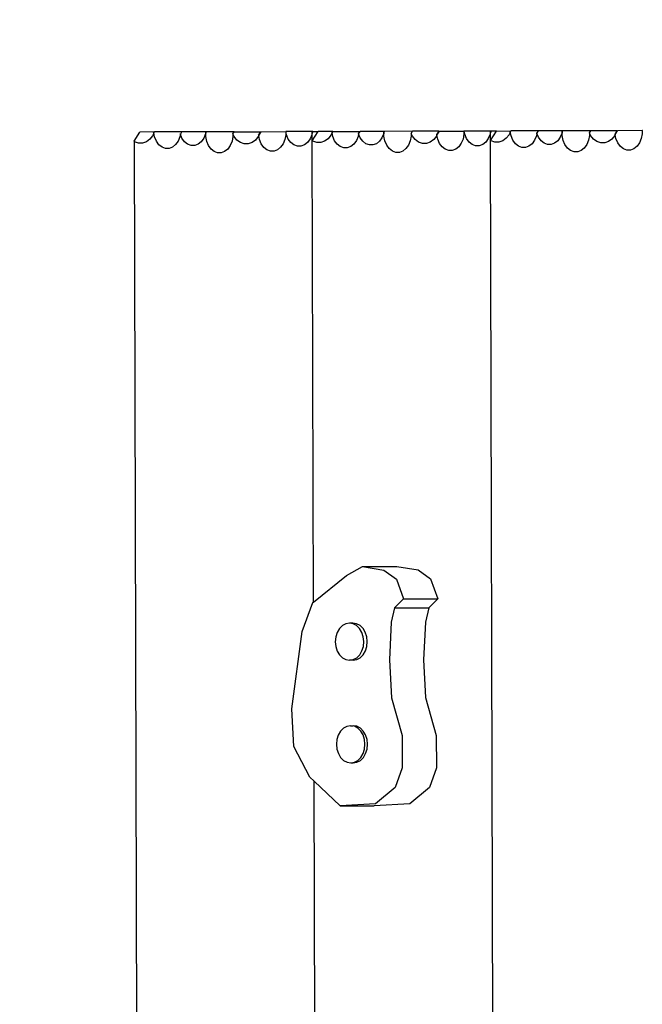
# Model space of a CAD drawing. Units: millimetres. Extents: x -6032 to -63, y -234 to 5116.
# Drawn here: x -4563 to -4095, y 2905 to 3646 of the extents above; entities that cross this region are included whole.
import ezdxf

# ---------------------------------------------------------------- set-up
doc = ezdxf.new("R2010")
doc.units = ezdxf.units.MM
doc.layers.add('Зона безопасности', color=140, linetype='Continuous', lineweight=35)

msp = doc.modelspace()

# ---------------------------------------------------------------- linework, layer by layer
for p, q in [((-4477.24, 3554.27), (-4472.84, 3561.28)), ((-4461.76, 3561.31), (-4472.84, 3561.28)), ((-4463.23, 3558.48), (-4465.35, 3555.84)), ((-4462.34, 3560.39), (-4463.23, 3558.48)), ((-4462.43, 3561.31), (-4462.5, 3561.19)), ((-4462.5, 3561.31), (-4462.43, 3561.31)), ((-4462.5, 3561.19), (-4462.5, 3561.31)), ((-4462.34, 3560.39), (-4462.5, 3561.19)), ((-4462.43, 3561.31), (-4461.76, 3561.31)), ((-4462.34, 3560.39), (-4461.76, 3561.31)), ((-4461.79, 3557.6), (-4462.34, 3560.39)), ((-4460.43, 3554.37), (-4461.79, 3557.6)), ((-4441.23, 3561.36), (-4461.76, 3561.31)), ((-4442.73, 3557.64), (-4444.07, 3554.41)), ((-4442.38, 3559.52), (-4442.73, 3557.64)), ((-4442.38, 3559.52), (-4442.51, 3559.83)), ((-4442.38, 3559.52), (-4441.23, 3561.36)), ((-4441.15, 3556.61), (-4442.38, 3559.52)), ((-4441.55, 3561.36), (-4441.23, 3561.36)), ((-4422.85, 3561.41), (-4441.23, 3561.36)), ((-4439.23, 3553.98), (-4441.15, 3556.61)), ((-4424.78, 3556.64), (-4426.68, 3554.01)), ((-4423.45, 3559.87), (-4424.78, 3556.64)), ((-4423.29, 3560.7), (-4423.45, 3559.87)), ((-4423.29, 3560.7), (-4423.3, 3561.41)), ((-4423.3, 3561.41), (-4422.85, 3561.41)), ((-4423.29, 3560.7), (-4422.85, 3561.41)), ((-4423.28, 3557.83), (-4423.29, 3560.7)), ((-4422.57, 3554.24), (-4423.28, 3557.83)), ((-4401.79, 3561.47), (-4422.85, 3561.41)), ((-4402.83, 3557.88), (-4403.52, 3554.28)), ((-4402.84, 3559.8), (-4401.79, 3561.47)), ((-4401.92, 3557.83), (-4402.84, 3559.8)), ((-4402.84, 3559.8), (-4402.83, 3557.88)), ((-4399.8, 3555.2), (-4401.92, 3557.83)), ((-4401.79, 3561.47), (-4382.1, 3561.53)), ((-4383.76, 3557.87), (-4385.86, 3555.23)), ((-4383.44, 3558.57), (-4383.76, 3557.87)), ((-4382.1, 3561.53), (-4383.56, 3559.19)), ((-4383.44, 3558.57), (-4383.56, 3559.19)), ((-4383.44, 3558.57), (-4381.59, 3561.53)), ((-4382.85, 3555.59), (-4383.44, 3558.57)), ((-4382.1, 3561.53), (-4381.59, 3561.53)), ((-4381.59, 3561.53), (-4363.12, 3561.58)), ((-4363.11, 3559.24), (-4363.8, 3555.64)), ((-4363.12, 3561.58), (-4363.11, 3559.24)), ((-4363.02, 3561.58), (-4363.12, 3561.58)), ((-4342.73, 3561.64), (-4363.02, 3561.58)), ((-4362.55, 3559.22), (-4363.02, 3561.58)), ((-4361.2, 3555.99), (-4362.55, 3559.22)), ((-4343.5, 3559.26), (-4344.83, 3556.03)), ((-4343.2, 3560.84), (-4343.5, 3559.26)), ((-4342.73, 3561.64), (-4343.2, 3560.84)), ((-4342.71, 3561.64), (-4343.2, 3561.63)), ((-4343.2, 3560.84), (-4343.2, 3561.63)), ((-4343.18, 3554.64), (-4343.2, 3560.84)), ((-4343.18, 3554.64), (-4338.78, 3561.65)), ((-4342.73, 3561.64), (-4338.78, 3561.65)), ((-4327.71, 3561.68), (-4338.78, 3561.65)), ((-4329.17, 3558.85), (-4331.29, 3556.21)), ((-4328.28, 3560.76), (-4329.17, 3558.85)), ((-4328.44, 3561.67), (-4328.37, 3561.68)), ((-4328.37, 3561.68), (-4328.44, 3561.56)), ((-4328.44, 3561.56), (-4328.44, 3561.67)), ((-4328.28, 3560.76), (-4328.44, 3561.56)), ((-4328.37, 3561.68), (-4327.71, 3561.68)), ((-4328.28, 3560.76), (-4327.71, 3561.68)), ((-4327.73, 3557.97), (-4328.28, 3560.76)), ((-4326.37, 3554.74), (-4327.73, 3557.97)), ((-4327.71, 3561.68), (-4307.17, 3561.73)), ((-4308.68, 3558.01), (-4310.01, 3554.78)), ((-4308.32, 3559.89), (-4308.68, 3558.01)), ((-4308.32, 3559.89), (-4308.45, 3560.2)), ((-4308.32, 3559.89), (-4307.17, 3561.73)), ((-4307.09, 3556.98), (-4308.32, 3559.89)), ((-4307.49, 3561.73), (-4307.17, 3561.73)), ((-4288.79, 3561.78), (-4307.17, 3561.73)), ((-4305.18, 3554.35), (-4307.09, 3556.98)), ((-4290.73, 3557.01), (-4292.62, 3554.38)), ((-4289.39, 3560.24), (-4290.73, 3557.01)), ((-4289.24, 3561.07), (-4289.39, 3560.24)), ((-4289.24, 3561.07), (-4288.79, 3561.78)), ((-4289.24, 3561.78), (-4288.79, 3561.78)), ((-4289.24, 3561.07), (-4289.24, 3561.78)), ((-4289.23, 3558.2), (-4289.24, 3561.07)), ((-4288.52, 3554.61), (-4289.23, 3558.2)), ((-4267.74, 3561.84), (-4288.79, 3561.78)), ((-4268.78, 3558.25), (-4269.46, 3554.65)), ((-4268.78, 3560.17), (-4267.74, 3561.84)), ((-4268.78, 3560.17), (-4268.78, 3558.25)), ((-4267.87, 3558.2), (-4268.78, 3560.17)), ((-4265.74, 3555.57), (-4267.87, 3558.2)), ((-4248.04, 3561.9), (-4267.74, 3561.84)), ((-4249.7, 3558.24), (-4251.81, 3555.6)), ((-4249.38, 3558.94), (-4249.7, 3558.24)), ((-4248.04, 3561.9), (-4249.5, 3559.56)), ((-4249.38, 3558.94), (-4249.5, 3559.56)), ((-4249.38, 3558.94), (-4247.53, 3561.9)), ((-4248.79, 3555.96), (-4249.38, 3558.94)), ((-4248.04, 3561.9), (-4247.53, 3561.9)), ((-4247.53, 3561.9), (-4229.07, 3561.95)), ((-4229.06, 3559.61), (-4229.74, 3556.01)), ((-4228.96, 3561.95), (-4229.07, 3561.95)), ((-4229.07, 3561.95), (-4229.06, 3559.61)), ((-4208.65, 3562.01), (-4228.96, 3561.95)), ((-4228.5, 3559.59), (-4228.96, 3561.95)), ((-4227.14, 3556.36), (-4228.5, 3559.59)), ((-4209.44, 3559.63), (-4210.78, 3556.4)), ((-4209.14, 3561.21), (-4209.44, 3559.63)), ((-4208.65, 3562.01), (-4209.15, 3562)), ((-4209.14, 3561.21), (-4209.15, 3562)), ((-4208.65, 3562.01), (-4209.14, 3561.21)), ((-4209.13, 3555.01), (-4209.14, 3561.21)), ((-4209.13, 3555.01), (-4204.72, 3562.02)), ((-4204.72, 3562.02), (-4208.65, 3562.01)), ((-4204.72, 3562.02), (-4193.65, 3562.05)), ((-4195.11, 3559.22), (-4197.23, 3556.58)), ((-4194.23, 3561.13), (-4195.11, 3559.22)), ((-4194.38, 3561.93), (-4194.39, 3562.04)), ((-4194.39, 3562.04), (-4194.31, 3562.04)), ((-4194.31, 3562.04), (-4194.38, 3561.93)), ((-4194.23, 3561.13), (-4194.38, 3561.93)), ((-4194.31, 3562.04), (-4193.65, 3562.05)), ((-4194.23, 3561.13), (-4193.65, 3562.05)), ((-4193.67, 3558.33), (-4194.23, 3561.13)), ((-4192.32, 3555.11), (-4193.67, 3558.33)), ((-4173.11, 3562.1), (-4193.65, 3562.05)), ((-4174.62, 3558.38), (-4175.95, 3555.15)), ((-4174.26, 3560.26), (-4174.62, 3558.38)), ((-4174.26, 3560.26), (-4174.39, 3560.57)), ((-4174.26, 3560.26), (-4173.11, 3562.1)), ((-4173.03, 3557.35), (-4174.26, 3560.26)), ((-4173.43, 3562.1), (-4173.11, 3562.1)), ((-4154.73, 3562.15), (-4173.11, 3562.1)), ((-4171.12, 3554.72), (-4173.03, 3557.35)), ((-4156.67, 3557.38), (-4158.56, 3554.75)), ((-4155.34, 3560.61), (-4156.67, 3557.38)), ((-4155.18, 3561.44), (-4155.34, 3560.61)), ((-4155.18, 3561.44), (-4154.73, 3562.15)), ((-4155.18, 3562.15), (-4154.73, 3562.15)), ((-4155.18, 3561.44), (-4155.18, 3562.15)), ((-4155.17, 3558.57), (-4155.18, 3561.44)), ((-4154.46, 3554.98), (-4155.17, 3558.57)), ((-4133.68, 3562.21), (-4154.73, 3562.15)), ((-4134.72, 3558.62), (-4135.4, 3555.02)), ((-4134.73, 3560.54), (-4133.68, 3562.21)), ((-4134.73, 3560.54), (-4134.72, 3558.62)), ((-4133.81, 3558.57), (-4134.73, 3560.54)), ((-4131.69, 3555.94), (-4133.81, 3558.57)), ((-4113.98, 3562.27), (-4133.68, 3562.21)), ((-4115.65, 3558.61), (-4117.75, 3555.97)), ((-4115.33, 3559.31), (-4115.65, 3558.61)), ((-4113.98, 3562.27), (-4115.45, 3559.93)), ((-4115.33, 3559.31), (-4115.45, 3559.93)), ((-4115.33, 3559.31), (-4113.48, 3562.27)), ((-4114.74, 3556.33), (-4115.33, 3559.31)), ((-4113.98, 3562.27), (-4113.48, 3562.27)), ((-4095.01, 3562.32), (-4113.48, 3562.27)), ((-4095, 3559.97), (-4095.68, 3556.38)), ((-4094.91, 3562.32), (-4095.01, 3562.32)), ((-4095.01, 3562.32), (-4095, 3559.97)), ((-4477.24, 3554.27), (-4473.13, 2062.61)), ((-4476.79, 3553.95), (-4477.24, 3554.27)), ((-4473.87, 3552.99), (-4476.79, 3553.95)), ((-4470.86, 3553), (-4473.87, 3552.99)), ((-4467.95, 3553.97), (-4470.86, 3553)), ((-4465.35, 3555.84), (-4467.95, 3553.97)), ((-4458.52, 3551.74), (-4460.43, 3554.37)), ((-4456.18, 3549.89), (-4458.52, 3551.74)), ((-4453.58, 3548.93), (-4456.18, 3549.89)), ((-4448.29, 3549.91), (-4450.88, 3548.94)), ((-4445.96, 3551.77), (-4448.29, 3549.91)), ((-4444.07, 3554.41), (-4445.96, 3551.77)), ((-4436.9, 3552.12), (-4439.23, 3553.98)), ((-4434.29, 3551.16), (-4436.9, 3552.12)), ((-4431.6, 3551.17), (-4434.29, 3551.16)), ((-4429, 3552.14), (-4431.6, 3551.17)), ((-4426.68, 3554.01), (-4429, 3552.14)), ((-4421.21, 3551.02), (-4422.57, 3554.24)), ((-4419.3, 3548.39), (-4421.21, 3551.02)), ((-4404.85, 3551.05), (-4406.75, 3548.42)), ((-4403.52, 3554.28), (-4404.85, 3551.05)), ((-4397.21, 3553.35), (-4399.8, 3555.2)), ((-4394.32, 3552.39), (-4397.21, 3553.35)), ((-4391.33, 3552.4), (-4394.32, 3552.39)), ((-4388.44, 3553.37), (-4391.33, 3552.4)), ((-4385.86, 3555.23), (-4388.44, 3553.37)), ((-4381.49, 3552.37), (-4382.85, 3555.59)), ((-4379.58, 3549.74), (-4381.49, 3552.37)), ((-4377.24, 3547.88), (-4379.58, 3549.74)), ((-4367.02, 3549.77), (-4369.35, 3547.9)), ((-4365.13, 3552.41), (-4367.02, 3549.77)), ((-4363.8, 3555.64), (-4365.13, 3552.41)), ((-4359.28, 3553.37), (-4361.2, 3555.99)), ((-4356.95, 3551.51), (-4359.28, 3553.37)), ((-4354.34, 3550.55), (-4356.95, 3551.51)), ((-4351.65, 3550.56), (-4354.34, 3550.55)), ((-4349.05, 3551.53), (-4351.65, 3550.56)), ((-4346.73, 3553.4), (-4349.05, 3551.53)), ((-4344.83, 3556.03), (-4346.73, 3553.4)), ((-4342.73, 3554.32), (-4343.18, 3554.64)), ((-4342.23, 3207.54), (-4343.18, 3554.64)), ((-4339.82, 3553.36), (-4342.73, 3554.32)), ((-4336.8, 3553.37), (-4339.82, 3553.36)), ((-4333.89, 3554.34), (-4336.8, 3553.37)), ((-4331.29, 3556.21), (-4333.89, 3554.34)), ((-4324.46, 3552.11), (-4326.37, 3554.74)), ((-4322.12, 3550.26), (-4324.46, 3552.11)), ((-4319.52, 3549.3), (-4322.12, 3550.26)), ((-4316.83, 3549.31), (-4319.52, 3549.3)), ((-4314.23, 3550.28), (-4316.83, 3549.31)), ((-4311.91, 3552.14), (-4314.23, 3550.28)), ((-4310.01, 3554.78), (-4311.91, 3552.14)), ((-4302.84, 3552.49), (-4305.18, 3554.35)), ((-4300.23, 3551.53), (-4302.84, 3552.49)), ((-4297.54, 3551.54), (-4300.23, 3551.53)), ((-4294.95, 3552.51), (-4297.54, 3551.54)), ((-4292.62, 3554.38), (-4294.95, 3552.51)), ((-4287.16, 3551.39), (-4288.52, 3554.61)), ((-4285.24, 3548.76), (-4287.16, 3551.39)), ((-4270.79, 3551.42), (-4272.69, 3548.79)), ((-4269.46, 3554.65), (-4270.79, 3551.42)), ((-4263.15, 3553.72), (-4265.74, 3555.57)), ((-4260.26, 3552.76), (-4263.15, 3553.72)), ((-4257.27, 3552.76), (-4260.26, 3552.76)), ((-4254.39, 3553.73), (-4257.27, 3552.76)), ((-4251.81, 3555.6), (-4254.39, 3553.73)), ((-4247.44, 3552.74), (-4248.79, 3555.96)), ((-4245.52, 3550.11), (-4247.44, 3552.74)), ((-4243.18, 3548.25), (-4245.52, 3550.11)), ((-4232.97, 3550.14), (-4235.29, 3548.27)), ((-4231.07, 3552.78), (-4232.97, 3550.14)), ((-4229.74, 3556.01), (-4231.07, 3552.78)), ((-4225.23, 3553.73), (-4227.14, 3556.36)), ((-4222.89, 3551.88), (-4225.23, 3553.73)), ((-4220.28, 3550.92), (-4222.89, 3551.88)), ((-4217.59, 3550.93), (-4220.28, 3550.92)), ((-4215, 3551.9), (-4217.59, 3550.93)), ((-4212.67, 3553.76), (-4215, 3551.9)), ((-4210.78, 3556.4), (-4212.67, 3553.76)), ((-4208.68, 3554.69), (-4209.13, 3555.01)), ((-4205.01, 2063.35), (-4209.13, 3555.01)), ((-4205.76, 3553.73), (-4208.68, 3554.69)), ((-4202.74, 3553.74), (-4205.76, 3553.73)), ((-4199.84, 3554.71), (-4202.74, 3553.74)), ((-4197.23, 3556.58), (-4199.84, 3554.71)), ((-4190.4, 3552.48), (-4192.32, 3555.11)), ((-4188.06, 3550.63), (-4190.4, 3552.48)), ((-4185.46, 3549.67), (-4188.06, 3550.63)), ((-4182.77, 3549.68), (-4185.46, 3549.67)), ((-4180.17, 3550.65), (-4182.77, 3549.68)), ((-4177.85, 3552.51), (-4180.17, 3550.65)), ((-4175.95, 3555.15), (-4177.85, 3552.51)), ((-4168.78, 3552.86), (-4171.12, 3554.72)), ((-4166.18, 3551.9), (-4168.78, 3552.86)), ((-4163.48, 3551.91), (-4166.18, 3551.9)), ((-4160.89, 3552.88), (-4163.48, 3551.91)), ((-4158.56, 3554.75), (-4160.89, 3552.88)), ((-4153.1, 3551.76), (-4154.46, 3554.98)), ((-4151.19, 3549.13), (-4153.1, 3551.76)), ((-4136.74, 3551.79), (-4138.63, 3549.16)), ((-4135.4, 3555.02), (-4136.74, 3551.79)), ((-4129.09, 3554.09), (-4131.69, 3555.94)), ((-4126.2, 3553.13), (-4129.09, 3554.09)), ((-4123.21, 3553.13), (-4126.2, 3553.13)), ((-4120.33, 3554.1), (-4123.21, 3553.13)), ((-4117.75, 3555.97), (-4120.33, 3554.1)), ((-4113.38, 3553.11), (-4114.74, 3556.33)), ((-4111.47, 3550.48), (-4113.38, 3553.11)), ((-4109.13, 3548.62), (-4111.47, 3550.48)), ((-4098.91, 3550.51), (-4101.23, 3548.64)), ((-4097.02, 3553.15), (-4098.91, 3550.51)), ((-4095.68, 3556.38), (-4097.02, 3553.15)), ((-4450.88, 3548.94), (-4453.58, 3548.93)), ((-4416.96, 3546.53), (-4419.3, 3548.39)), ((-4414.36, 3545.57), (-4416.96, 3546.53)), ((-4411.67, 3545.58), (-4414.36, 3545.57)), ((-4409.07, 3546.55), (-4411.67, 3545.58)), ((-4406.75, 3548.42), (-4409.07, 3546.55)), ((-4374.64, 3546.93), (-4377.24, 3547.88)), ((-4371.95, 3546.93), (-4374.64, 3546.93)), ((-4369.35, 3547.9), (-4371.95, 3546.93)), ((-4282.91, 3546.9), (-4285.24, 3548.76)), ((-4280.3, 3545.94), (-4282.91, 3546.9)), ((-4277.61, 3545.95), (-4280.3, 3545.94)), ((-4275.01, 3546.92), (-4277.61, 3545.95)), ((-4272.69, 3548.79), (-4275.01, 3546.92)), ((-4240.58, 3547.29), (-4243.18, 3548.25)), ((-4237.89, 3547.3), (-4240.58, 3547.29)), ((-4235.29, 3548.27), (-4237.89, 3547.3)), ((-4148.85, 3547.27), (-4151.19, 3549.13)), ((-4146.24, 3546.31), (-4148.85, 3547.27)), ((-4143.55, 3546.32), (-4146.24, 3546.31)), ((-4140.96, 3547.29), (-4143.55, 3546.32)), ((-4138.63, 3549.16), (-4140.96, 3547.29)), ((-4106.52, 3547.66), (-4109.13, 3548.62)), ((-4103.83, 3547.67), (-4106.52, 3547.66)), ((-4101.23, 3548.64), (-4103.83, 3547.67)), ((-4317.38, 3227.5), (-4305.36, 3234.3)), ((-4305.36, 3234.3), (-4279.65, 3234.37)), ((-4305.36, 3234.3), (-4289.3, 3231.64)), ((-4289.3, 3231.64), (-4279.92, 3224.9)), ((-4279.65, 3234.37), (-4263.59, 3231.71)), ((-4263.59, 3231.71), (-4254.21, 3224.97)), ((-4342.23, 3207.54), (-4317.38, 3227.5)), ((-4279.92, 3224.9), (-4274.53, 3210.02)), ((-4254.21, 3224.97), (-4248.82, 3210.1)), ((-4274.53, 3210.02), (-4281.2, 3203.24)), ((-4274.53, 3210.02), (-4248.82, 3210.1)), ((-4248.82, 3210.1), (-4255.49, 3203.31)), ((-4350.7, 3185.45), (-4342.74, 3207.13)), ((-4342.74, 3207.13), (-4342.23, 3207.54)), ((-4281.2, 3203.24), (-4283.84, 3192.41)), ((-4281.2, 3203.24), (-4255.49, 3203.31)), ((-4255.49, 3203.31), (-4258.13, 3192.48)), ((-4322.73, 3187.62), (-4324.43, 3184.72)), ((-4320.52, 3189.85), (-4322.73, 3187.62)), ((-4317.94, 3191.26), (-4320.52, 3189.85)), ((-4315.16, 3191.74), (-4317.94, 3191.26)), ((-4312.59, 3191.75), (-4315.16, 3191.74)), ((-4312.39, 3191.27), (-4315.16, 3191.74)), ((-4309.81, 3191.28), (-4312.59, 3191.75)), ((-4309.79, 3189.88), (-4312.39, 3191.27)), ((-4307.22, 3189.89), (-4309.81, 3191.28)), ((-4307.57, 3187.66), (-4309.79, 3189.88)), ((-4305.86, 3184.77), (-4307.57, 3187.66)), ((-4305, 3187.67), (-4307.22, 3189.89)), ((-4303.28, 3184.78), (-4305, 3187.67)), ((-4283.84, 3192.41), (-4285.1, 3163.98)), ((-4258.13, 3192.48), (-4259.39, 3164.05)), ((-4358.57, 3127.24), (-4350.7, 3185.45)), ((-4325.49, 3181.34), (-4325.85, 3177.71)), ((-4324.43, 3184.72), (-4325.49, 3181.34)), ((-4304.77, 3181.4), (-4305.86, 3184.77)), ((-4304.4, 3177.77), (-4304.77, 3181.4)), ((-4302.2, 3181.4), (-4303.28, 3184.78)), ((-4301.83, 3177.78), (-4302.2, 3181.4)), ((-4325.85, 3177.71), (-4325.47, 3174.09)), ((-4325.47, 3174.09), (-4324.39, 3170.72)), ((-4305.82, 3170.77), (-4304.75, 3174.15)), ((-4304.75, 3174.15), (-4304.4, 3177.77)), ((-4303.25, 3170.78), (-4302.18, 3174.16)), ((-4302.18, 3174.16), (-4301.83, 3177.78)), ((-4324.39, 3170.72), (-4322.68, 3167.82)), ((-4322.68, 3167.82), (-4320.45, 3165.6)), ((-4320.45, 3165.6), (-4317.86, 3164.21)), ((-4317.86, 3164.21), (-4315.09, 3163.74)), ((-4315.09, 3163.74), (-4312.31, 3164.23)), ((-4312.51, 3163.75), (-4309.74, 3164.23)), ((-4312.31, 3164.23), (-4309.73, 3165.63)), ((-4309.74, 3164.23), (-4307.16, 3165.64)), ((-4309.73, 3165.63), (-4307.51, 3167.86)), ((-4307.51, 3167.86), (-4305.82, 3170.77)), ((-4307.16, 3165.64), (-4304.94, 3167.87)), ((-4304.94, 3167.87), (-4303.25, 3170.78)), ((-4285.1, 3163.98), (-4283.69, 3135.56)), ((-4259.39, 3164.05), (-4257.98, 3135.63)), ((-4312.51, 3163.75), (-4315.09, 3163.74)), ((-4283.69, 3135.56), (-4275.58, 3107.16)), ((-4257.98, 3135.63), (-4249.87, 3107.24)), ((-4357.15, 3098.82), (-4358.57, 3127.24)), ((-4319.66, 3112.63), (-4321.88, 3110.4)), ((-4317.08, 3114.03), (-4319.66, 3112.63)), ((-4314.31, 3114.52), (-4317.08, 3114.03)), ((-4311.53, 3114.05), (-4314.31, 3114.52)), ((-4314.31, 3114.52), (-4312.38, 3114.52)), ((-4309.6, 3114.05), (-4312.38, 3114.52)), ((-4308.94, 3112.66), (-4311.53, 3114.05)), ((-4307.01, 3112.66), (-4309.6, 3114.05)), ((-4306.71, 3110.44), (-4308.94, 3112.66)), ((-4304.78, 3110.44), (-4307.01, 3112.66)), ((-4323.57, 3107.49), (-4324.64, 3104.11)), ((-4321.88, 3110.4), (-4323.57, 3107.49)), ((-4305, 3107.54), (-4306.71, 3110.44)), ((-4303.92, 3104.17), (-4305, 3107.54)), ((-4303.07, 3107.55), (-4304.78, 3110.44)), ((-4301.99, 3104.18), (-4303.07, 3107.55)), ((-4275.58, 3107.16), (-4275.52, 3082.8)), ((-4249.87, 3107.24), (-4249.81, 3082.87)), ((-4345.05, 3075.84), (-4357.15, 3098.82)), ((-4324.64, 3104.11), (-4324.99, 3100.49)), ((-4324.99, 3100.49), (-4324.62, 3096.87)), ((-4303.54, 3100.55), (-4303.92, 3104.17)), ((-4303.9, 3096.92), (-4303.54, 3100.55)), ((-4301.61, 3100.55), (-4301.99, 3104.18)), ((-4301.97, 3096.93), (-4301.61, 3100.55)), ((-4324.62, 3096.87), (-4323.54, 3093.49)), ((-4323.54, 3093.49), (-4321.82, 3090.6)), ((-4321.82, 3090.6), (-4319.6, 3088.38)), ((-4308.87, 3088.41), (-4306.66, 3090.64)), ((-4306.94, 3088.41), (-4304.73, 3090.65)), ((-4306.66, 3090.64), (-4304.96, 3093.54)), ((-4304.96, 3093.54), (-4303.9, 3096.92)), ((-4304.73, 3090.65), (-4303.03, 3093.55)), ((-4303.03, 3093.55), (-4301.97, 3096.93)), ((-4319.6, 3088.38), (-4317.01, 3086.99)), ((-4317.01, 3086.99), (-4314.23, 3086.52)), ((-4314.23, 3086.52), (-4311.45, 3087)), ((-4314.23, 3086.52), (-4312.3, 3086.52)), ((-4312.3, 3086.52), (-4309.53, 3087.01)), ((-4311.45, 3087), (-4308.87, 3088.41)), ((-4309.53, 3087.01), (-4306.94, 3088.41)), ((-4275.52, 3082.8), (-4280.83, 3067.9)), ((-4249.81, 3082.87), (-4255.11, 3067.97)), ((-4341.86, 3072.82), (-4345.05, 3075.84)), ((-4340.14, 2450.6), (-4341.86, 3072.82)), ((-4322.25, 3054.25), (-4341.86, 3072.82)), ((-4280.83, 3067.9), (-4295.5, 3055.68)), ((-4255.11, 3067.97), (-4269.79, 3055.75)), ((-4295.5, 3055.68), (-4322.25, 3054.25)), ((-4322.25, 3054.25), (-4296.54, 3054.32)), ((-4269.79, 3055.75), (-4296.54, 3054.32))]:
    msp.add_line(p, q)
at = {"layer": 'Зона безопасности'}
msp.add_lwpolyline([(-4481.64, 567.26), (-2307.71, 567.26, 0.414214), (-807.71, 2067.26), (-807.71, 3565.58, 0.414214), (-2307.71, 5065.58), (-4481.64, 5065.58, 0.414214), (-5981.64, 3565.58), (-5981.64, 2067.26, 0.414214)], format="xyb", close=True, dxfattribs=at)

doc.saveas('drawing.dxf')
